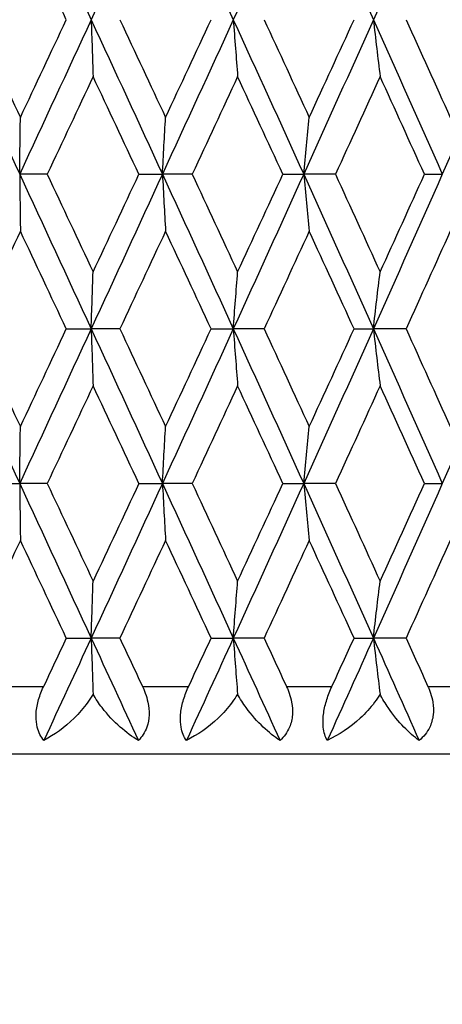
# Model space of a CAD drawing. Units: millimetres. Extents: x 28 to 1011, y 28 to 707.
# Drawn here: x 439 to 442, y 531 to 538 of the extents above; entities that cross this region are included whole.
import ezdxf

# ---------------------------------------------------------------- set-up
doc = ezdxf.new("R2010")
doc.units = ezdxf.units.MM
doc.header["$LTSCALE"] = 3.5
for name, color, linetype, lineweight, true_color in [('Dimension (ISO)', 7, 'Continuous', 18, 0x00003f), ('Visible (ISO)', 7, 'Continuous', 25, 0x00003f), ('Visible Narrow (ISO)', 7, 'Continuous', 25, 0x00003f)]:
    doc.layers.add(name, color=color, linetype=linetype, lineweight=lineweight, true_color=true_color)
doc.styles.add('Samuel Heath (ISO)', font='tahoma.ttf')
doc.dimstyles.new('Samuel Heath (ISO)', dxfattribs={"dimscale": 3.5, "dimtxt": 3, "dimasz": 2.5, "dimexe": 1, "dimexo": 1.5, "dimgap": 0.762, "dimtad": 0, "dimtih": 1, "dimtoh": 1, "dimdec": 4, "dimlfac": 0.03937, "dimrnd": 1e-08, "dimzin": 1, "dimdsep": 46, "dimlunit": 5, "dimtxsty": 'Samuel Heath (ISO)', "dimcen": 0.09, "dimdle": 10, "dimclrd": 256, "dimclre": 256, "dimclrt": 256, "dimazin": 0, "dimtfac": 1, "dimtmove": 0, "dimatfit": 3, "dimfxl": 0, "dimfrac": 2, "dimtolj": 1, "dimtzin": 0, "dimlwd": 15, "dimlwe": 15, "dimarcsym": 0})

# ---------------------------------------------------------------- blocks, each defined once
blk = doc.blocks.new('*D6')
at = {"layer": 'Defpoints', "color": 0, "transparency": 16777216}
for p in [(450.1721, 532.7454), (487.1721, 532.7454), (313.6721, 377.9454)]:
    blk.add_point(p, dxfattribs=at)
at = {"layer": 'Dimension (ISO)', "color": 176, "lineweight": 15, "true_color": 0x000080, "transparency": 16777216}
for p, q in [((455.4221, 532.7454), (490.6721, 532.7454)), ((487.1721, 523.9954), (487.1721, 464.641)), ((487.1721, 386.6954), (487.1721, 446.0498)), ((318.9221, 377.9454), (490.6721, 377.9454))]:
    blk.add_line(p, q, dxfattribs=at)
at = {"layer": 'Dimension (ISO)', "color": 176, "true_color": 0x000080, "transparency": 16777216}
for points in [[(485.7137, 523.9954), (488.6304, 523.9954), (487.1721, 532.7454)], [(485.7137, 386.6954), (488.6304, 386.6954), (487.1721, 377.9454)]]:
    blk.add_solid(points, dxfattribs=at)
at = {"layer": 'Dimension (ISO)', "color": 176, "lineweight": 18, "true_color": 0x000080, "transparency": 16777216, "insert": (487.1721, 461.974), "char_height": 10.5, "attachment_point": 2, "style": 'Samuel Heath (ISO)'}
blk.add_mtext('\\A1;6 1/8', dxfattribs=at)

msp = doc.modelspace()

# ---------------------------------------------------------------- linework, layer by layer
at = {"layer": 'Visible (ISO)'}
for p, q in [((439.18762, 537.031145), (438.984084, 537.031145)), ((439.866178, 537.031145), (440.040201, 537.031145)), ((440.260223, 537.031145), (440.040201, 537.031145)), ((440.931703, 537.031145), (441.085304, 537.031145)), ((441.320039, 537.031145), (441.085304, 537.031145)), ((441.979035, 537.031145), (442.110976, 537.031145)), ((439.329269, 535.888288), (439.512989, 535.888288)), ((439.724982, 535.888288), (439.512989, 535.888288)), ((440.400681, 535.888288), (440.564658, 535.888288)), ((440.792266, 535.888288), (440.564658, 535.888288)), ((441.458175, 535.888288), (441.601089, 535.888288)), ((441.842479, 535.888288), (441.601089, 535.888288)), ((438.791038, 534.745431), (438.984084, 534.745431)), ((439.18762, 534.745431), (438.984084, 534.745431)), ((439.866178, 534.745431), (440.040201, 534.745431)), ((440.260223, 534.745431), (440.040201, 534.745431)), ((440.931703, 534.745431), (441.085304, 534.745431)), ((441.320039, 534.745431), (441.085304, 534.745431)), ((441.979035, 534.745431), (442.110976, 534.745431)), ((439.329269, 533.602573), (439.512989, 533.602573)), ((439.724982, 533.602573), (439.512989, 533.602573)), ((440.400681, 533.602573), (440.564658, 533.602573)), ((440.792266, 533.602573), (440.564658, 533.602573)), ((441.458175, 533.602573), (441.601089, 533.602573)), ((441.842479, 533.602573), (441.601089, 533.602573)), ((450.172054, 532.745431), (427.172054, 532.745431))]:
    msp.add_line(p, q, dxfattribs=at)
for points in [[(438.984084, 539.316859), (439.160549, 538.935907), (439.336911, 538.554954), (439.512989, 538.174002)], [(440.040201, 539.316859), (439.864864, 538.935907), (439.689068, 538.554954), (439.512989, 538.174002)], [(440.040201, 539.316859), (440.215538, 538.935907), (440.390416, 538.554954), (440.564658, 538.174002)], [(441.085304, 539.316859), (440.912507, 538.935907), (440.738901, 538.554954), (440.564658, 538.174002)], [(441.085304, 539.316859), (441.2581, 538.935907), (441.430086, 538.554954), (441.601089, 538.174002)], [(442.110976, 539.316859), (441.942111, 538.935907), (441.772092, 538.554954), (441.601089, 538.174002)], [(439.329269, 538.174002), (439.216043, 538.414637), (439.102729, 538.655271), (438.989372, 538.895906)], [(438.45455, 538.174002), (438.631047, 537.79305), (438.807618, 537.412097), (438.984084, 537.031145)], [(438.64922, 538.174002), (438.762616, 537.933367), (438.876015, 537.692733), (438.989372, 537.452098)], [(439.512989, 538.174002), (439.336911, 537.79305), (439.160549, 537.412097), (438.984084, 537.031145)], [(438.989372, 537.452098), (439.102729, 537.692733), (439.216043, 537.933367), (439.329269, 538.174002)], [(439.512989, 538.174002), (439.689068, 537.79305), (439.864864, 537.412097), (440.040201, 537.031145)], [(439.724982, 538.174002), (439.837941, 537.933367), (439.950759, 537.692733), (440.06339, 537.452098)], [(440.564658, 538.174002), (440.390416, 537.79305), (440.215538, 537.412097), (440.040201, 537.031145)], [(440.06339, 537.452098), (440.176022, 537.692733), (440.288467, 537.933367), (440.400681, 538.174002)], [(440.564658, 538.174002), (440.738901, 537.79305), (440.912507, 537.412097), (441.085304, 537.031145)], [(440.792266, 538.174002), (440.903878, 537.933367), (441.015207, 537.692733), (441.126206, 537.452098)], [(441.601089, 538.174002), (441.430086, 537.79305), (441.2581, 537.412097), (441.085304, 537.031145)], [(441.126206, 537.452098), (441.237206, 537.692733), (441.347877, 537.933367), (441.458175, 538.174002)], [(441.601089, 538.174002), (441.772092, 537.79305), (441.942111, 537.412097), (442.110976, 537.031145)], [(441.842479, 538.174002), (441.951846, 537.933367), (442.060789, 537.692733), (442.169263, 537.452098)], [(442.613937, 538.174002), (442.447551, 537.79305), (442.279841, 537.412097), (442.110976, 537.031145)], [(439.527242, 537.753049), (439.414134, 537.512414), (439.300912, 537.27178), (439.18762, 537.031145)], [(439.866178, 537.031145), (439.753344, 537.27178), (439.64035, 537.512414), (439.527242, 537.753049)], [(440.596736, 537.753049), (440.484808, 537.512414), (440.372622, 537.27178), (440.260223, 537.031145)], [(440.931703, 537.031145), (440.820335, 537.27178), (440.708665, 537.512414), (440.596736, 537.753049)], [(441.650734, 537.753049), (441.540886, 537.512414), (441.43064, 537.27178), (441.320039, 537.031145)], [(441.979035, 537.031145), (441.87003, 537.27178), (441.760581, 537.512414), (441.650734, 537.753049)], [(438.984084, 537.031145), (439.160549, 536.650192), (439.336911, 536.26924), (439.512989, 535.888288)], [(439.18762, 537.031145), (439.300912, 536.79051), (439.414134, 536.549876), (439.527242, 536.309241)], [(440.040201, 537.031145), (439.864864, 536.650192), (439.689068, 536.26924), (439.512989, 535.888288)], [(439.527242, 536.309241), (439.64035, 536.549876), (439.753344, 536.79051), (439.866178, 537.031145)], [(440.040201, 537.031145), (440.215538, 536.650192), (440.390416, 536.26924), (440.564658, 535.888288)], [(440.260223, 537.031145), (440.372622, 536.79051), (440.484808, 536.549876), (440.596736, 536.309241)], [(441.085304, 537.031145), (440.912507, 536.650192), (440.738901, 536.26924), (440.564658, 535.888288)], [(440.596736, 536.309241), (440.708665, 536.549876), (440.820335, 536.79051), (440.931703, 537.031145)], [(441.085304, 537.031145), (441.2581, 536.650192), (441.430086, 536.26924), (441.601089, 535.888288)], [(441.320039, 537.031145), (441.43064, 536.79051), (441.540886, 536.549876), (441.650734, 536.309241)], [(442.110976, 537.031145), (441.942111, 536.650192), (441.772092, 536.26924), (441.601089, 535.888288)], [(441.650734, 536.309241), (441.760581, 536.549876), (441.87003, 536.79051), (441.979035, 537.031145)], [(438.989372, 536.610192), (438.876015, 536.369557), (438.762616, 536.128922), (438.64922, 535.888288)], [(439.329269, 535.888288), (439.216043, 536.128922), (439.102729, 536.369557), (438.989372, 536.610192)], [(440.06339, 536.610192), (439.950759, 536.369557), (439.837941, 536.128922), (439.724982, 535.888288)], [(440.400681, 535.888288), (440.288467, 536.128922), (440.176022, 536.369557), (440.06339, 536.610192)], [(441.126206, 536.610192), (441.015207, 536.369557), (440.903878, 536.128922), (440.792266, 535.888288)], [(441.458175, 535.888288), (441.347877, 536.128922), (441.237206, 536.369557), (441.126206, 536.610192)], [(442.169263, 536.610192), (442.060789, 536.369557), (441.951846, 536.128922), (441.842479, 535.888288)], [(438.45455, 535.888288), (438.631047, 535.507335), (438.807618, 535.126383), (438.984084, 534.745431)], [(438.64922, 535.888288), (438.762616, 535.647653), (438.876015, 535.407018), (438.989372, 535.166384)], [(439.512989, 535.888288), (439.336911, 535.507335), (439.160549, 535.126383), (438.984084, 534.745431)], [(438.989372, 535.166384), (439.102729, 535.407018), (439.216043, 535.647653), (439.329269, 535.888288)], [(439.512989, 535.888288), (439.689068, 535.507335), (439.864864, 535.126383), (440.040201, 534.745431)], [(439.724982, 535.888288), (439.837941, 535.647653), (439.950759, 535.407018), (440.06339, 535.166384)], [(440.564658, 535.888288), (440.390416, 535.507335), (440.215538, 535.126383), (440.040201, 534.745431)], [(440.06339, 535.166384), (440.176022, 535.407018), (440.288467, 535.647653), (440.400681, 535.888288)], [(440.564658, 535.888288), (440.738901, 535.507335), (440.912507, 535.126383), (441.085304, 534.745431)], [(440.792266, 535.888288), (440.903878, 535.647653), (441.015207, 535.407018), (441.126206, 535.166384)], [(441.601089, 535.888288), (441.430086, 535.507335), (441.2581, 535.126383), (441.085304, 534.745431)], [(441.126206, 535.166384), (441.237206, 535.407018), (441.347877, 535.647653), (441.458175, 535.888288)], [(441.601089, 535.888288), (441.772092, 535.507335), (441.942111, 535.126383), (442.110976, 534.745431)], [(441.842479, 535.888288), (441.951846, 535.647653), (442.060789, 535.407018), (442.169263, 535.166384)], [(442.613937, 535.888288), (442.447551, 535.507335), (442.279841, 535.126383), (442.110976, 534.745431)], [(439.527242, 535.467335), (439.414134, 535.2267), (439.300912, 534.986065), (439.18762, 534.745431)], [(439.866178, 534.745431), (439.753344, 534.986065), (439.64035, 535.2267), (439.527242, 535.467335)], [(440.596736, 535.467335), (440.484808, 535.2267), (440.372622, 534.986065), (440.260223, 534.745431)], [(440.931703, 534.745431), (440.820335, 534.986065), (440.708665, 535.2267), (440.596736, 535.467335)], [(441.650734, 535.467335), (441.540886, 535.2267), (441.43064, 534.986065), (441.320039, 534.745431)], [(441.979035, 534.745431), (441.87003, 534.986065), (441.760581, 535.2267), (441.650734, 535.467335)], [(438.984084, 534.745431), (439.160549, 534.364478), (439.336911, 533.983526), (439.512989, 533.602573)], [(439.18762, 534.745431), (439.300912, 534.504796), (439.414134, 534.264161), (439.527242, 534.023527)], [(440.040201, 534.745431), (439.864864, 534.364478), (439.689068, 533.983526), (439.512989, 533.602573)], [(439.866178, 534.745431), (439.753344, 534.504796), (439.64035, 534.264161), (439.527242, 534.023527)], [(440.040201, 534.745431), (440.215538, 534.364478), (440.390416, 533.983526), (440.564658, 533.602573)], [(440.260223, 534.745431), (440.372622, 534.504796), (440.484808, 534.264161), (440.596736, 534.023527)], [(441.085304, 534.745431), (440.912507, 534.364478), (440.738901, 533.983526), (440.564658, 533.602573)], [(440.596736, 534.023527), (440.708665, 534.264161), (440.820335, 534.504796), (440.931703, 534.745431)], [(441.085304, 534.745431), (441.2581, 534.364478), (441.430086, 533.983526), (441.601089, 533.602573)], [(441.320039, 534.745431), (441.43064, 534.504796), (441.540886, 534.264161), (441.650734, 534.023527)], [(442.110976, 534.745431), (441.942111, 534.364478), (441.772092, 533.983526), (441.601089, 533.602573)], [(441.650734, 534.023527), (441.760581, 534.264161), (441.87003, 534.504796), (441.979035, 534.745431)], [(438.989372, 534.324478), (438.876015, 534.083843), (438.762616, 533.843208), (438.64922, 533.602573)], [(439.329269, 533.602573), (439.216043, 533.843208), (439.102729, 534.083843), (438.989372, 534.324478)], [(440.06339, 534.324478), (439.950759, 534.083843), (439.837941, 533.843208), (439.724982, 533.602573)], [(440.400681, 533.602573), (440.288467, 533.843208), (440.176022, 534.083843), (440.06339, 534.324478)], [(441.126206, 534.324478), (441.015207, 534.083843), (440.903878, 533.843208), (440.792266, 533.602573)], [(441.458175, 533.602573), (441.347877, 533.843208), (441.237206, 534.083843), (441.126206, 534.324478)], [(442.169263, 534.324478), (442.060789, 534.083843), (441.951846, 533.843208), (441.842479, 533.602573)], [(439.329269, 533.602573), (439.273254, 533.483526), (439.217217, 533.364478), (439.161163, 533.245431)], [(439.512989, 533.602573), (439.396337, 533.350192), (439.279561, 533.097812), (439.162713, 532.845431)], [(439.512989, 533.602573), (439.629641, 533.350192), (439.74617, 533.097812), (439.862523, 532.845431)], [(439.724982, 533.602573), (439.780865, 533.483526), (439.836714, 533.364478), (439.892523, 533.245431)], [(440.564658, 533.602573), (440.449223, 533.350192), (440.333508, 533.097812), (440.217566, 532.845431)], [(440.233972, 533.245431), (440.289595, 533.364478), (440.345166, 533.483526), (440.400681, 533.602573)], [(440.564658, 533.602573), (440.680094, 533.350192), (440.79525, 533.097812), (440.910077, 532.845431)], [(440.792266, 533.602573), (440.847483, 533.483526), (440.902631, 533.364478), (440.957704, 533.245431)], [(441.601089, 533.602573), (441.4878, 533.350192), (441.374079, 533.097812), (441.259977, 532.845431)], [(441.294205, 533.245431), (441.348949, 533.364478), (441.403608, 533.483526), (441.458175, 533.602573)], [(441.601089, 533.602573), (441.714379, 533.350192), (441.827236, 533.097812), (441.939613, 532.845431)], [(441.842479, 533.602573), (441.896586, 533.483526), (441.950588, 533.364478), (442.004482, 533.245431)]]:
    msp.add_open_spline(points, degree=3, dxfattribs=at)
for points, knots in [([(439.512989, 538.174002), (439.515328, 538.103183), (439.517691, 538.032522), (439.522442, 537.892203), (439.52483, 537.822543), (439.527242, 537.753049)], [0, 0, 0, 0, 0.0234158076, 0.0234158076, 0.0466057319, 0.0466057319, 0.0466057319, 0.0466057319]), ([(440.564658, 538.174002), (440.569922, 538.103183), (440.575239, 538.032522), (440.585933, 537.892203), (440.591307, 537.822543), (440.596736, 537.753049)], [0, 0, 0, 0, 0.0234158076, 0.0234158076, 0.0466057319, 0.0466057319, 0.0466057319, 0.0466057319]), ([(441.601089, 538.174002), (441.609235, 538.103183), (441.617465, 538.032522), (441.634014, 537.892203), (441.642332, 537.822543), (441.650734, 537.753049)], [0, 0, 0, 0, 0.0234158076, 0.0234158076, 0.0466057319, 0.0466057319, 0.0466057319, 0.0466057319]), ([(438.984084, 537.031145), (438.984951, 537.101964), (438.985828, 537.172625), (438.987591, 537.312944), (438.988477, 537.382604), (438.989372, 537.452098)], [0, 0, 0, 0, 0.0234158076, 0.0234158076, 0.0466057319, 0.0466057319, 0.0466057319, 0.0466057319]), ([(440.040201, 537.031145), (440.044006, 537.101964), (440.04785, 537.172625), (440.05558, 537.312944), (440.059466, 537.382604), (440.06339, 537.452098)], [0, 0, 0, 0, 0.0234158076, 0.0234158076, 0.0466057319, 0.0466057319, 0.0466057319, 0.0466057319]), ([(441.085304, 537.031145), (441.092015, 537.101964), (441.098796, 537.172625), (441.112431, 537.312944), (441.119284, 537.382604), (441.126206, 537.452098)], [0, 0, 0, 0, 0.0234158076, 0.0234158076, 0.0466057319, 0.0466057319, 0.0466057319, 0.0466057319]), ([(438.984084, 537.031145), (438.984951, 536.960326), (438.985828, 536.889664), (438.987591, 536.749345), (438.988477, 536.679686), (438.989372, 536.610192)], [0, 0, 0, 0, 0.0234158076, 0.0234158076, 0.0466057319, 0.0466057319, 0.0466057319, 0.0466057319]), ([(440.040201, 537.031145), (440.044006, 536.960326), (440.04785, 536.889664), (440.05558, 536.749345), (440.059466, 536.679686), (440.06339, 536.610192)], [0, 0, 0, 0, 0.0234158076, 0.0234158076, 0.0466057319, 0.0466057319, 0.0466057319, 0.0466057319]), ([(441.085304, 537.031145), (441.092015, 536.960326), (441.098796, 536.889664), (441.112431, 536.749345), (441.119284, 536.679686), (441.126206, 536.610192)], [0, 0, 0, 0, 0.0234158076, 0.0234158076, 0.0466057319, 0.0466057319, 0.0466057319, 0.0466057319]), ([(439.512989, 535.888288), (439.515328, 535.959107), (439.517691, 536.029768), (439.522442, 536.170087), (439.52483, 536.239746), (439.527242, 536.309241)], [0, 0, 0, 0, 0.0234158076, 0.0234158076, 0.0466057319, 0.0466057319, 0.0466057319, 0.0466057319]), ([(440.564658, 535.888288), (440.569922, 535.959107), (440.575239, 536.029768), (440.585933, 536.170087), (440.591307, 536.239746), (440.596736, 536.309241)], [0, 0, 0, 0, 0.0234158076, 0.0234158076, 0.0466057319, 0.0466057319, 0.0466057319, 0.0466057319]), ([(441.601089, 535.888288), (441.609235, 535.959107), (441.617465, 536.029768), (441.634014, 536.170087), (441.642332, 536.239746), (441.650734, 536.309241)], [0, 0, 0, 0, 0.0234158076, 0.0234158076, 0.0466057319, 0.0466057319, 0.0466057319, 0.0466057319]), ([(439.512989, 535.888288), (439.515328, 535.817469), (439.517691, 535.746807), (439.522442, 535.606488), (439.52483, 535.536829), (439.527242, 535.467335)], [0, 0, 0, 0, 0.0234158076, 0.0234158076, 0.0466057319, 0.0466057319, 0.0466057319, 0.0466057319]), ([(440.564658, 535.888288), (440.569922, 535.817469), (440.575239, 535.746807), (440.585933, 535.606488), (440.591307, 535.536829), (440.596736, 535.467335)], [0, 0, 0, 0, 0.0234158076, 0.0234158076, 0.0466057319, 0.0466057319, 0.0466057319, 0.0466057319]), ([(441.601089, 535.888288), (441.609235, 535.817469), (441.617465, 535.746807), (441.634014, 535.606488), (441.642332, 535.536829), (441.650734, 535.467335)], [0, 0, 0, 0, 0.0234158076, 0.0234158076, 0.0466057319, 0.0466057319, 0.0466057319, 0.0466057319]), ([(438.984084, 534.745431), (438.984951, 534.816249), (438.985828, 534.886911), (438.987591, 535.02723), (438.988477, 535.096889), (438.989372, 535.166384)], [0, 0, 0, 0, 0.0234158076, 0.0234158076, 0.0466057319, 0.0466057319, 0.0466057319, 0.0466057319]), ([(440.040201, 534.745431), (440.044006, 534.816249), (440.04785, 534.886911), (440.05558, 535.02723), (440.059466, 535.096889), (440.06339, 535.166384)], [0, 0, 0, 0, 0.0234158076, 0.0234158076, 0.0466057319, 0.0466057319, 0.0466057319, 0.0466057319]), ([(441.085304, 534.745431), (441.092015, 534.816249), (441.098796, 534.886911), (441.112431, 535.02723), (441.119284, 535.096889), (441.126206, 535.166384)], [0, 0, 0, 0, 0.0234158076, 0.0234158076, 0.0466057319, 0.0466057319, 0.0466057319, 0.0466057319]), ([(438.984084, 534.745431), (438.984951, 534.674612), (438.985828, 534.60395), (438.987591, 534.463631), (438.988477, 534.393972), (438.989372, 534.324478)], [0, 0, 0, 0, 0.0234158076, 0.0234158076, 0.0466057319, 0.0466057319, 0.0466057319, 0.0466057319]), ([(440.040201, 534.745431), (440.044006, 534.674612), (440.04785, 534.60395), (440.05558, 534.463631), (440.059466, 534.393972), (440.06339, 534.324478)], [0, 0, 0, 0, 0.0234158076, 0.0234158076, 0.0466057319, 0.0466057319, 0.0466057319, 0.0466057319]), ([(441.085304, 534.745431), (441.092015, 534.674612), (441.098796, 534.60395), (441.112431, 534.463631), (441.119284, 534.393972), (441.126206, 534.324478)], [0, 0, 0, 0, 0.0234158076, 0.0234158076, 0.0466057319, 0.0466057319, 0.0466057319, 0.0466057319]), ([(439.512989, 533.602573), (439.515328, 533.673392), (439.517691, 533.744054), (439.522442, 533.884373), (439.52483, 533.954032), (439.527242, 534.023527)], [0, 0, 0, 0, 0.0234158076, 0.0234158076, 0.0466057319, 0.0466057319, 0.0466057319, 0.0466057319]), ([(440.564658, 533.602573), (440.569922, 533.673392), (440.575239, 533.744054), (440.585933, 533.884373), (440.591307, 533.954032), (440.596736, 534.023527)], [0, 0, 0, 0, 0.0234158076, 0.0234158076, 0.0466057319, 0.0466057319, 0.0466057319, 0.0466057319]), ([(441.601089, 533.602573), (441.609235, 533.673392), (441.617465, 533.744054), (441.634014, 533.884373), (441.642332, 533.954032), (441.650734, 534.023527)], [0, 0, 0, 0, 0.0234158076, 0.0234158076, 0.0466057319, 0.0466057319, 0.0466057319, 0.0466057319]), ([(439.512989, 533.602573), (439.515328, 533.531755), (439.517691, 533.461093), (439.522366, 533.323023), (439.524676, 533.255603), (439.527009, 533.188337)], [0, 0, 0, 0, 0.0234158076, 0.0234158076, 0.0458586625, 0.0458586625, 0.0458586625, 0.0458586625]), ([(440.564658, 533.602573), (440.569922, 533.531755), (440.575239, 533.461093), (440.585761, 533.323023), (440.590961, 533.255603), (440.596212, 533.188337)], [0, 0, 0, 0, 0.0234158076, 0.0234158076, 0.0458586625, 0.0458586625, 0.0458586625, 0.0458586625]), ([(441.601089, 533.602573), (441.609235, 533.531755), (441.617465, 533.461093), (441.633749, 533.323023), (441.641796, 533.255603), (441.649922, 533.188337)], [0, 0, 0, 0, 0.0234158076, 0.0234158076, 0.0458586625, 0.0458586625, 0.0458586625, 0.0458586625]), ([(439.162713, 532.845431), (439.140794, 532.872366), (439.12384, 532.905398), (439.10814, 532.969648), (439.105113, 532.996407), (439.105573, 533.056938), (439.109914, 533.090213), (439.12585, 533.157424), (439.137169, 533.190618), (439.15298, 533.227454), (439.154936, 533.231881), (439.157738, 533.238055), (439.158547, 533.239818), (439.159673, 533.242247), (439.159985, 533.242917), (439.160586, 533.244201), (439.160874, 533.244816), (439.161163, 533.245431)], [0, 0, 0, 0, 0.0151917596, 0.0151917596, 0.0247343322, 0.0247343322, 0.0354724349, 0.0354724349, 0.0460640243, 0.0460640243, 0.0475179822, 0.0475179822, 0.0481006425, 0.0481006425, 0.0483225063, 0.0483225063, 0.048526569, 0.048526569, 0.048526569, 0.048526569]), ([(439.892523, 533.245431), (439.893076, 533.244251), (439.893626, 533.243069), (439.894953, 533.240192), (439.895726, 533.238495), (439.898421, 533.232512), (439.9003, 533.22821), (439.90603, 533.214657), (439.909694, 533.205345), (439.921133, 533.173799), (439.927671, 533.151352), (439.939128, 533.097213), (439.942214, 533.065987), (439.940315, 533.002996), (439.934696, 532.972395), (439.910952, 532.905074), (439.889325, 532.872232), (439.862523, 532.845431)], [0.0000006701, 0.0000006701, 0.0000006701, 0.0000006701, 0.0003919849, 0.0003919849, 0.0009523125, 0.0009523125, 0.0023638598, 0.0023638598, 0.0053809754, 0.0053809754, 0.0125149103, 0.0125149103, 0.0225290959, 0.0225290959, 0.0333452347, 0.0333452347, 0.0484340874, 0.0484340874, 0.0484340874, 0.0484340874]), ([(440.217566, 532.845431), (440.19904, 532.872366), (440.18526, 532.905398), (440.17401, 532.969648), (440.172487, 532.996407), (440.175611, 533.056938), (440.181006, 533.090213), (440.198334, 533.157424), (440.209985, 533.190618), (440.225824, 533.227454), (440.227778, 533.231881), (440.230568, 533.238055), (440.231373, 533.239818), (440.232493, 533.242247), (440.232803, 533.242917), (440.233399, 533.244201), (440.233685, 533.244816), (440.233972, 533.245431)], [0, 0, 0, 0, 0.0151917596, 0.0151917596, 0.0247343322, 0.0247343322, 0.0354724349, 0.0354724349, 0.0460640243, 0.0460640243, 0.0475179822, 0.0475179822, 0.0481006425, 0.0481006425, 0.0483225063, 0.0483225063, 0.048526569, 0.048526569, 0.048526569, 0.048526569]), ([(440.957704, 533.245431), (440.95825, 533.244251), (440.958791, 533.243069), (440.960099, 533.240192), (440.96086, 533.238495), (440.96351, 533.232512), (440.965353, 533.22821), (440.970955, 533.214657), (440.97451, 533.205345), (440.985514, 533.173799), (440.991628, 533.151352), (441.00176, 533.097213), (441.003834, 533.065987), (440.999338, 533.002996), (440.992133, 532.972395), (440.964132, 532.905074), (440.939748, 532.872232), (440.910077, 532.845431)], [0.0000006701, 0.0000006701, 0.0000006701, 0.0000006701, 0.0003919849, 0.0003919849, 0.0009523125, 0.0009523125, 0.0023638598, 0.0023638598, 0.0053809753, 0.0053809753, 0.0125149103, 0.0125149103, 0.0225290959, 0.0225290959, 0.0333452346, 0.0333452346, 0.0484340873, 0.0484340873, 0.0484340873, 0.0484340873]), ([(441.259977, 532.845431), (441.244991, 532.872366), (441.234495, 532.905398), (441.227787, 532.969648), (441.22778, 532.996407), (441.233544, 533.056938), (441.239948, 533.090213), (441.258528, 533.157424), (441.270419, 533.190618), (441.286158, 533.227454), (441.288094, 533.231881), (441.290851, 533.238055), (441.291645, 533.239818), (441.292749, 533.242247), (441.293054, 533.242917), (441.293641, 533.244201), (441.293923, 533.244816), (441.294205, 533.245431)], [0, 0, 0, 0, 0.0151917596, 0.0151917596, 0.0247343322, 0.0247343322, 0.0354724349, 0.0354724349, 0.0460640243, 0.0460640243, 0.0475179822, 0.0475179822, 0.0481006425, 0.0481006425, 0.0483225063, 0.0483225063, 0.048526569, 0.048526569, 0.048526569, 0.048526569]), ([(442.004482, 533.245431), (442.005016, 533.244251), (442.005546, 533.243069), (442.006823, 533.240192), (442.007567, 533.238495), (442.01015, 533.232512), (442.011941, 533.22821), (442.017369, 533.214657), (442.020788, 533.205345), (442.031268, 533.173799), (442.036908, 533.151352), (442.045634, 533.097213), (442.04668, 533.065987), (442.039622, 533.002996), (442.030891, 532.972395), (441.998858, 532.905074), (441.971912, 532.872232), (441.939613, 532.845431)], [0.0000006701, 0.0000006701, 0.0000006701, 0.0000006701, 0.0003919849, 0.0003919849, 0.0009523125, 0.0009523125, 0.0023638598, 0.0023638598, 0.0053809753, 0.0053809753, 0.0125149103, 0.0125149103, 0.0225290959, 0.0225290959, 0.0333452346, 0.0333452346, 0.0484340872, 0.0484340872, 0.0484340872, 0.0484340872]), ([(439.527009, 533.188337), (439.514933, 533.167836), (439.5019, 533.147969), (439.457261, 533.085791), (439.422611, 533.046172), (439.317046, 532.942576), (439.240199, 532.887301), (439.162713, 532.845431)], [0.0064661529, 0.0064661529, 0.0064661529, 0.0064661529, 0.0136173021, 0.0136173021, 0.0296976815, 0.0296976815, 0.0602633267, 0.0602633267, 0.0602633267, 0.0602633267]), ([(439.862523, 532.845431), (439.817059, 532.872934), (439.771573, 532.90614), (439.680705, 532.986157), (439.63487, 533.034313), (439.569641, 533.119774), (439.547165, 533.153143), (439.527009, 533.188337)], [0, 0, 0, 0, 0.0202208155, 0.0202208155, 0.0417870555, 0.0417870555, 0.0541328294, 0.0541328294, 0.0541328294, 0.0541328294]), ([(440.596212, 533.188337), (440.584049, 533.167836), (440.570831, 533.147969), (440.525304, 533.085791), (440.4896, 533.046172), (440.380074, 532.942576), (440.299461, 532.887301), (440.217566, 532.845431)], [0.0064661529, 0.0064661529, 0.0064661529, 0.0064661529, 0.0136173021, 0.0136173021, 0.0296976815, 0.0296976815, 0.0602633267, 0.0602633267, 0.0602633267, 0.0602633267]), ([(440.910077, 532.845431), (440.868513, 532.872934), (440.826639, 532.90614), (440.742279, 532.986157), (440.699323, 533.034313), (440.637346, 533.119774), (440.615793, 533.153143), (440.596212, 533.188337)], [0, 0, 0, 0, 0.0202208155, 0.0202208155, 0.0417870555, 0.0417870555, 0.0541328294, 0.0541328294, 0.0541328294, 0.0541328294]), ([(441.649922, 533.188337), (441.637772, 533.167836), (441.624473, 533.147969), (441.578426, 533.085791), (441.541955, 533.046172), (441.429349, 532.942576), (441.345619, 532.887301), (441.259977, 532.845431)], [0.0064661529, 0.0064661529, 0.0064661529, 0.0064661529, 0.0136173021, 0.0136173021, 0.0296976815, 0.0296976815, 0.0602633267, 0.0602633267, 0.0602633267, 0.0602633267]), ([(441.939613, 532.845431), (441.902284, 532.872934), (441.864358, 532.90614), (441.787185, 532.986157), (441.747454, 533.034313), (441.689227, 533.119774), (441.668772, 533.153143), (441.649922, 533.188337)], [0, 0, 0, 0, 0.0202208155, 0.0202208155, 0.0417870555, 0.0417870555, 0.0541328294, 0.0541328294, 0.0541328294, 0.0541328294])]:
    msp.add_open_spline(points, degree=3, knots=knots, dxfattribs=at)
at = {"layer": 'Visible Narrow (ISO)'}
for p, q in [((438.817516, 533.245431), (439.161163, 533.245431)), ((439.892523, 533.245431), (440.233972, 533.245431)), ((440.957704, 533.245431), (441.294205, 533.245431)), ((442.004482, 533.245431), (442.333326, 533.245431))]:
    msp.add_line(p, q, dxfattribs=at)

# ---------------------------------------------------------------- dimensions: what is measured, and where the dimension line sits
at = {"layer": 'Dimension (ISO)', "color": 176, "lineweight": 18, "true_color": 0x000080}
dim = msp.add_linear_dim(base=(487.172054, 532.745431), p1=(313.672054, 377.945431), p2=(450.172054, 532.745431), angle=90, dimstyle='Samuel Heath (ISO)', override={"dimgap": 0.762, "dimdec": 4, "dimlfac": 0.03937, "dimtol": 0, "dimlim": 0, "dimtp": 0, "dimtm": 0, "dimtdec": 2, "dimtofl": 0, "dimatfit": 1}, dxfattribs=at)
dim.commit()
dim.dimension.update_dxf_attribs({"geometry": '*D6', "text_midpoint": (487.172054, 455.345431), "dimtype": 160})

doc.saveas('drawing.dxf')
